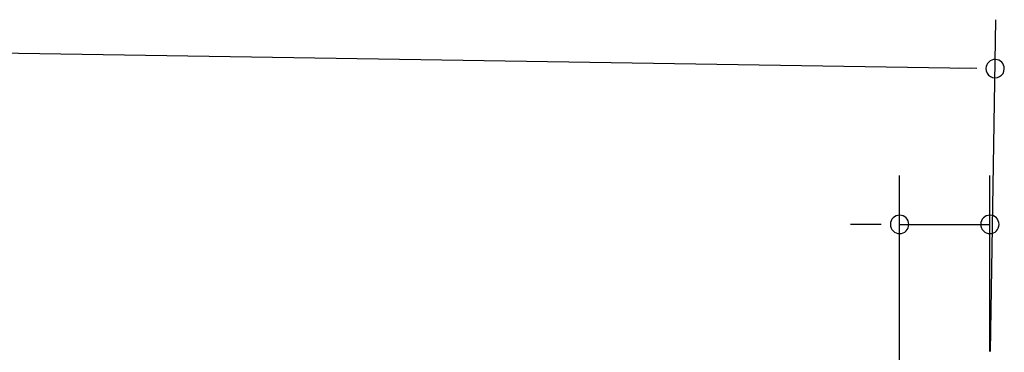
# Model space of a CAD drawing. Extents: x 543 to 20719, y 176 to 14052.
# Drawn here: x 7813 to 8819, y 13165 to 13504 of the extents above; entities that cross this region are included whole.
import ezdxf

# ---------------------------------------------------------------- set-up
doc = ezdxf.new("R2010")
doc.units = 0
doc.header["$LTSCALE"] = 50
doc.header["$MEASUREMENT"] = 0
doc.layers.add('SUNPOU', color=4, linetype='CONTINUOUS')

msp = doc.modelspace()

# ---------------------------------------------------------------- linework, layer by layer
at = {"layer": 'SUNPOU'}
for p, q in [((5726.6, 13503.7), (8784.6, 13454.8)), ((8805, 13165.5), (8810.4, 13504.4)), ((8790.8, 13454.7), (8772.1, 13455)), ((8711.9, 13024.7), (8711.9, 13345.2)), ((8804.2, 13165.5), (8804.2, 13345.2)), ((8686.9, 13295.2), (8661.9, 13295.2)), ((8693.2, 13295.2), (8674.4, 13295.2)), ((8711.9, 13295.2), (8804.2, 13295.2))]:
    msp.add_line(p, q, dxfattribs=at)
for centre, radius, start, end in [((8809.6, 13454.4), 9.37, 359.0833, 179.0833), ((8809.6, 13454.4), 9.37, 179.0833, 359.0833), ((8711.9, 13295.2), 9.38, 0, 180), ((8711.9, 13295.2), 9.38, 180, 0), ((8804.2, 13295.2), 9.38, 0, 180), ((8804.2, 13295.2), 9.38, 180, 0)]:
    msp.add_arc(centre, radius, start, end, dxfattribs=at)

doc.saveas('drawing.dxf')
